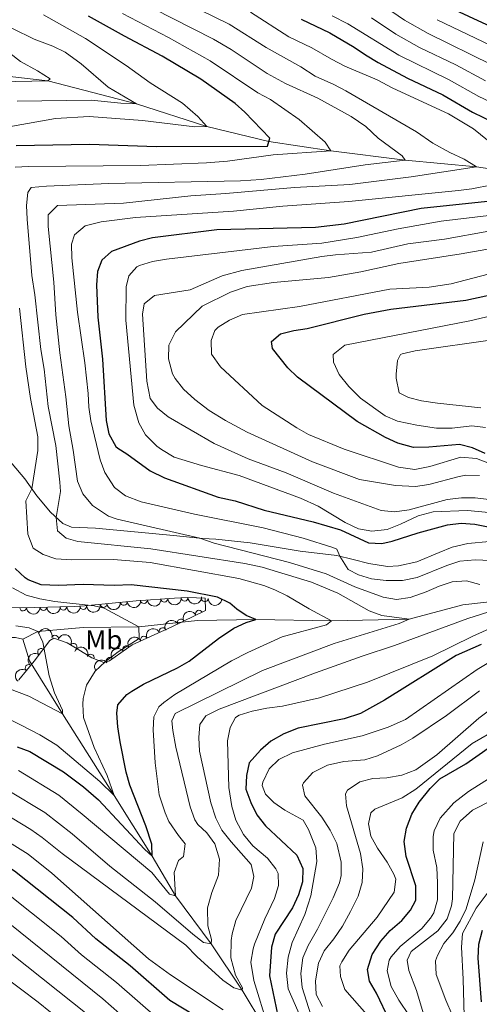
# Model space of a CAD drawing. Units: metres. Extents: x 655153 to 662080, y 735012 to 739796.
# Drawn here: x 657331 to 657500, y 736551 to 736914 of the extents above; entities that cross this region are included whole.
import ezdxf
from ezdxf.enums import TextEntityAlignment as Align

# ---------------------------------------------------------------- set-up
doc = ezdxf.new("R2010")
doc.units = ezdxf.units.M
doc.header["$MEASUREMENT"] = 0
doc.linetypes.add('DGN Style 3', pattern=[108.44238385321101, 77.45884560943644, -30.98353824377457])
for name, color, linetype, lineweight in [('Entidades rústicas y varios', 7, 'Continuous', 5), ('Hidrografía', 7, 'Continuous', 5), ('Relieve y altimetría', 7, 'Continuous', 5), ('Viales y ferrocarril', 7, 'Continuous', 5)]:
    doc.layers.add(name, color=color, linetype=linetype, lineweight=lineweight)
doc.styles.add('Style-Arial Narrow', font='txt')

msp = doc.modelspace()

# ---------------------------------------------------------------- linework, layer by layer
at = {"layer": 'Entidades rústicas y varios', "color": 92, "linetype": 'DGN Style 3', "lineweight": 5}
msp.add_polyline3d([(657330.8400000001, 736670.8200000001, 720.42), (657336.3800000001, 736677.73, 720.42), (657342.1399999999, 736685.3500000001, 721.6), (657343.69, 736686.1499999999, 721.6800000000001), (657348.55, 736684.48, 721.59), (657353.49, 736681.53, 721.83), (657357.6599999999, 736678.8900000001, 722.51), (657362.03, 736677.2, 723.25), (657364.1399999999, 736677.8300000001, 723.62), (657372.52, 736683.72, 725.13), (657377.8500000001, 736686.1599999999, 725.38), (657387, 736690.3, 725.13), (657399.3800000001, 736696.3800000001, 727.01), (657399.31, 736700.8500000001, 728.42), (657392.98, 736701.1300000001, 727.5500000000001), (657388.01, 736700.9099999999, 726.77), (657373.9099999999, 736699.98, 725.83), (657354.8800000001, 736698.02, 724.66), (657351.19, 736697.8700000001, 724.19), (657336.53, 736697.5, 720.89), (657324.06, 736697.3, 720.89)], dxfattribs=at)
at = {"layer": 'Entidades rústicas y varios', "color": 92, "linetype": 'Continuous', "lineweight": 5}
for centre, radius, start, end in [((657384.2728738307, 736700.6830613911, 726.4378812057448), 1.250091938746999, 184.7397789735727, 3.953333392568111), ((657391.7203800799, 736701.0937715808, 727.1566755645994), 1.250091938746999, 183.5007386392583, 2.714293058253754), ((657399.1380931691, 736700.8771334705, 728.2248071512238), 1.250091938746998, 178.4334021009304, 357.6469565199258), ((657332.3577296997, 736697.4525958826, 720.89), 1.250091938746999, 181.8850206809518, 1.098575099947197), ((657339.8052534233, 736697.6021797974, 721.346394087906), 1.250091938746999, 182.4119281718772, 1.625482590872658), ((657347.1199492093, 736697.7867935384, 722.9929490738881), 1.250091938746999, 182.4119281718772, 1.625482590872658), ((657354.4662408782, 736698.0227069356, 724.448489389094), 1.250091938746999, 183.2939766284016, 2.507531047396962), ((657361.9032619675, 736698.762976276, 725.0155609987693), 1.250091938746999, 186.8466209966199, 6.060175415615329), ((657369.3498821324, 736699.5299429351, 725.4733931371122), 1.250091938746999, 186.8466209966199, 6.060175415615329), ((657376.8056384784, 736700.1905416125, 725.9400655155927), 1.250091938746999, 184.7397789735727, 3.953333392568111), ((657397.0427633126, 736695.2104124993, 726.8239652772907), 1.250091938746998, 27.12249489272991, 206.3360493117253), ((657383.6321465829, 736688.7547699099, 725.1911551159872), 1.250091938746998, 25.31096426632203, 204.5245186853174), ((657390.3724840372, 736691.9345402864, 725.8110311062401), 1.250091938746998, 27.12249489272991, 206.3360493117253), ((657344.0785437524, 736685.9958580383, 721.6508192691167), 1.250091938746998, 342.002343618649, 161.2158980376444), ((657376.8011536023, 736685.6640255451, 725.3777942684561), 1.250091938746998, 25.31096426632203, 204.5245186853174), ((657350.9221664199, 736683.0406985618, 721.7578160400001), 1.250091938746999, 330.1219489341453, 149.3355033531407), ((657370.2599121623, 736682.107618266, 724.9048060609789), 1.250091938746999, 36.0681631039438, 215.2817175229392), ((657338.956439812, 736681.1060603587, 721.0988735504252), 1.250091938746999, 53.88032604840804, 233.0938804674035), ((657357.2123824453, 736679.042187656, 722.6326016979523), 1.250091938746999, 339.8232952305722, 159.0368496495676), ((657364.189547562, 736677.8409777537, 723.8109814134706), 1.250091938746999, 36.0681631039438, 215.2817175229392), ((657334.3864174213, 736675.2122290791, 720.42), 1.250091938746998, 52.2457335446945, 231.4592879636899)]:
    msp.add_arc(centre, radius, start, end, dxfattribs=at)
at = {"layer": 'Entidades rústicas y varios', "color": 92, "linetype": 'Continuous', "lineweight": 5, "extrusion": (0.1471077517074745, 0.1715530565264584, 0.974129795347623)}
for centre in [(-19481.02096796571, -961469.1966295631, 223797.4102086017), (-19475.67304295202, -961464.2098725328, 223795.7422900278)]:
    msp.add_arc(centre, 2.516055640060342, 45.36446333574666, 225.9090503451193, dxfattribs=at)
at = {"layer": 'Entidades rústicas y varios', "color": 92, "linetype": 'Continuous', "lineweight": 5, "extrusion": (0.1507829580983273, 0.1683319380364769, 0.9741297953476231)}
msp.add_arc((1864.454256043187, -961659.62261836, 223842.3251893893), 2.516055640060342, 45.36446333574661, 225.9090503451192, dxfattribs=at)
at = {"layer": 'Entidades rústicas y varios', "color": 92, "linetype": 'Continuous', "lineweight": 5, "extrusion": (0.1650617983520325, 0.1543559021896835, 0.974129795347623)}
msp.add_arc((89062.34805191116, -957744.6648388802, 222935.1870943766), 2.516055640060342, 45.36446333574664, 225.9090503451193, dxfattribs=at)
at = {"layer": 'Entidades rústicas y varios', "color": 92, "linetype": 'Continuous', "lineweight": 5, "extrusion": (0.1554692733592328, 0.1640135569309757, 0.974129795347623)}
msp.add_arc((29743.88528191065, -961184.9964375529, 223725.783131572), 2.516055640060343, 45.36446333574663, 225.9090503451192, dxfattribs=at)
at = {"layer": 'Entidades rústicas y varios', "color": 92, "linetype": 'Continuous', "lineweight": 5, "extrusion": (0.1539544074923385, 0.1654363389031601, 0.974129795347623)}
for centre in [(20661.82716915559, -961415.7679887697, 223779.7885469464), (20656.5981842202, -961420.3817334456, 223782.5491766951)]:
    msp.add_arc(centre, 2.516055640060342, 45.36446333574664, 225.9090503451193, dxfattribs=at)
at = {"layer": 'Entidades rústicas y varios', "color": 92, "linetype": 'Continuous', "lineweight": 5, "extrusion": (0.1513894307287088, 0.1677867160404415, 0.9741297953476229)}
msp.add_arc((5453.117404813296, -961620.8765368778, 223830.5563427893), 2.516055640060343, 45.36446333574663, 225.9090503451192, dxfattribs=at)
at = {"layer": 'Entidades rústicas y varios', "color": 92, "linetype": 'Continuous', "lineweight": 5, "extrusion": (0.1407014958800623, 0.1768452172751953, 0.9741297953476231)}
for centre in [(-55742.88047430321, -960106.8767604158, 223479.9042979069), (-55748.23022344615, -960111.8742926102, 223481.533670816)]:
    msp.add_arc(centre, 2.516055640060342, 45.36446333574663, 225.9090503451192, dxfattribs=at)
at = {"layer": 'Entidades rústicas y varios', "color": 92, "linetype": 'Continuous', "lineweight": 5, "extrusion": (-0.07069885468818014, -0.2146457867319502, 0.9741297953476229)}
for centre in [(393927.5695977388, 882117.4731190231, -203897.5310294474), (393922.2589605249, 882112.1805027598, -203897.3430255305)]:
    msp.add_arc(centre, 2.516055640060343, 45.36446333574663, 225.9090503451193, dxfattribs=at)
at = {"layer": 'Entidades rústicas y varios', "color": 92, "linetype": 'Continuous', "lineweight": 5, "extrusion": (-0.2019821356490911, -0.101362511288101, 0.974129795347623)}
msp.add_arc((-363592.3602194858, 894351.1044032157, -206740.9327371937), 2.516055640060343, 45.36446333574663, 225.9090503451193, dxfattribs=at)
at = {"layer": 'Entidades rústicas y varios', "color": 92, "linetype": 'Continuous', "lineweight": 5, "extrusion": (-0.218523008815999, -0.0576093432873615, 0.9741297953476229)}
msp.add_arc((-544774.762552398, 802287.2781265154, -185382.8526423122), 2.516055640060342, 45.36446333574663, 225.9090503451192, dxfattribs=at)
at = {"layer": 'Entidades rústicas y varios', "color": 92, "linetype": 'Continuous', "lineweight": 5, "extrusion": (-0.07744888327703216, -0.2123035852149909, 0.9741297953476229)}
for centre in [(365094.2155909474, 893791.5944269965, -206607.3055589866), (365099.5736758676, 893796.6611940716, -206608.6725986336)]:
    msp.add_arc(centre, 2.516055640060341, 45.36446333574665, 225.9090503451193, dxfattribs=at)
at = {"layer": 'Entidades rústicas y varios', "color": 92, "linetype": 'Continuous', "lineweight": 5, "extrusion": (-0.2056901258468876, -0.09360936889590576, 0.974129795347623)}
msp.add_arc((-398219.8785096782, 880246.6549289302, -203467.8209015111), 2.516055640060342, 45.36446333574664, 225.9090503451193, dxfattribs=at)
at = {"layer": 'Entidades rústicas y varios', "color": 92, "linetype": 'Continuous', "lineweight": 5, "extrusion": (0.03350969236818961, -0.2234910341230438, 0.974129795347623)}
msp.add_arc((759304.7811538209, 614901.6289602967, -141911.7629928788), 2.516055640060342, 45.36446333574665, 225.9090503451193, dxfattribs=at)
at = {"layer": 'Entidades rústicas y varios', "color": 92, "linetype": 'Continuous', "lineweight": 5, "extrusion": (-0.03646194284232028, -0.2230284029897573, 0.974129795347623)}
for centre in [(529895.8969441298, 811701.734576333, -187563.6903365976), (529890.5945073472, 811696.4314988205, -187563.5829444709)]:
    msp.add_arc(centre, 2.516055640060342, 45.36446333574663, 225.9090503451193, dxfattribs=at)
at = {"layer": 'Entidades rústicas y varios', "color": 92, "linetype": 'Continuous', "lineweight": 5, "extrusion": (0.02712094087891828, -0.2243559590958984, 0.9741297953476229)}
msp.add_arc((740989.2694025823, 635745.1839482418, -146747.9750535418), 2.516055640060343, 45.36446333574663, 225.9090503451193, dxfattribs=at)
at = {"layer": 'Hidrografía', "color": 142, "linetype": 'DGN Style 3', "lineweight": 15}
for points in [[(657525.3999999999, 736855.77, 745), (657499.03, 736859.6499999999, 740), (657472.79, 736862.02, 735), (657445.53, 736865.5, 730), (657422.71, 736868.9199999999, 725), (657399.8700000001, 736874.51, 720), (657374.04, 736882.79, 715), (657341.4099999999, 736891.22, 710), (657310.06, 736894.9099999999, 705), (657278.03, 736897.98, 700), (657249.44, 736905.3300000001, 695), (657238.27, 736904.8600000001, 694.47), (657223.29, 736902.21, 693.27)], [(657332.3, 736685.78, 714.02), (657329.5900000001, 736686.3800000001, 713.72), (657323.29, 736686.3999999999, 713.42), (657320.1699999999, 736686.76, 713.23), (657317.55, 736688.72, 712.59), (657314.03, 736697.3200000001, 710), (657307.81, 736707.28, 709.62), (657301.52, 736721.6499999999, 708.64), (657298.8999999999, 736740.97, 705), (657279.81, 736798.1000000001, 702.97), (657266.0900000001, 736835.99, 698.6), (657261.56, 736850.6799999999, 697.66), (657252.1200000001, 736867.06, 696.45), (657246.26, 736878.3999999999, 695), (657232, 736894.6400000001, 693.83), (657223.29, 736902.21, 693.27)], [(657513.95, 736700.69, 740), (657494.04, 736698.4299999999, 735.78), (657474.3600000001, 736693.21, 735), (657445.72, 736692.56, 730), (657417.8800000001, 736693.1100000001, 725), (657396.47, 736692.71, 723.38), (657374.9099999999, 736690.3700000001, 720), (657354.5, 736690.1599999999, 717.33), (657337.73, 736688.6499999999, 715), (657332.3, 736685.78, 714.02)], [(657487.6300000001, 736441.6499999999, 795), (657484.8999999999, 736443.47, 790), (657476.6399999999, 736445.79, 785), (657474.71, 736453.02, 780), (657466.25, 736462.52, 775), (657464.1399999999, 736467.8500000001, 770), (657458.51, 736476.75, 765), (657452.02, 736487.8900000001, 760), (657443.8800000001, 736505.5900000001, 755), (657434.8300000001, 736520.8600000001, 750), (657425.55, 736535.6100000001, 745), (657412.94, 736556.6799999999, 740), (657401.5, 736573.6599999999, 735), (657388.3800000001, 736591.3400000001, 730), (657379.8200000001, 736605.9099999999, 725), (657365.8899999999, 736628.3300000001, 720), (657346.8, 736658.3, 715), (657334.72, 736677.81, 714.36), (657332.3, 736685.78, 714.02)]]:
    msp.add_polyline3d(points, dxfattribs=at)
at = {"layer": 'Relieve y altimetría', "color": 30, "linetype": 'Continuous', "lineweight": 5, "flags": 128}
for points, elevation in [([(657376.46, 736927.74), (657408.1100000001, 736912.1499999999), (657421.76, 736903.52), (657434.51, 736896.4099999999), (657439.76, 736893.04), (657446.6599999999, 736889.9099999999), (657451.0700000001, 736887.55), (657477.06, 736872.48), (657483, 736868.28), (657489.31, 736864.8400000001), (657494.55, 736862.4199999999), (657499.03, 736859.6499999999), (657475.0800000001, 736855.9099999999), (657452.51, 736853.1300000001), (657432.21, 736852.03), (657406.94, 736849.8200000001), (657394.0800000001, 736849.01), (657369.27, 736846.28), (657344.97, 736845.3700000001), (657341.6300000001, 736841.9299999999), (657341.55, 736837.71), (657343.6799999999, 736817.1799999999), (657344.4199999999, 736805.1200000001), (657345.8899999999, 736791.1499999999), (657348.1200000001, 736775.01), (657349.1699999999, 736764.3400000001), (657350.77, 736755.3999999999), (657352.3200000001, 736743.9099999999), (657354.28, 736739.3200000001), (657357.9199999999, 736734.96), (657363.74, 736731.1300000001), (657366.9199999999, 736729.98), (657397.3300000001, 736723), (657402.56, 736721.1300000001), (657430.27, 736714.01), (657443.78, 736709.81), (657454.3200000001, 736705.0900000001), (657464.77, 736701.26), (657469.7, 736700.44), (657474.6799999999, 736701.1499999999), (657480.6000000001, 736703.24), (657485.3400000001, 736705.3600000001), (657490.1000000001, 736706.8600000001), (657495.4199999999, 736707.3400000001), (657500.3200000001, 736705.8700000001)], 740), ([(657372.69, 736921.8700000001), (657402.3999999999, 736906.5900000001), (657408.8800000001, 736902.77), (657422.1499999999, 736893.98), (657428.8899999999, 736890.31), (657440.72, 736884.8500000001), (657453.03, 736878.2), (657458.3600000001, 736874.44), (657462.8700000001, 736870.1499999999), (657471.78, 736863.6599999999), (657472.79, 736862.02), (657458.1300000001, 736860.3600000001), (657436.1300000001, 736856.9199999999), (657419.8899999999, 736854.9299999999), (657412.29, 736854.4299999999), (657363.8899999999, 736853.4299999999), (657341.02, 736852.54), (657335.3800000001, 736851.99), (657334.05, 736850.1699999999), (657333.6000000001, 736845.3400000001), (657333.8400000001, 736840.3500000001), (657335.52, 736819.69), (657336.69, 736812.56), (657338.8899999999, 736792.4099999999), (657340.06, 736785.2), (657341.6300000001, 736771.45), (657344.3500000001, 736757.03), (657345.9099999999, 736743.55), (657346.06, 736740.2), (657344.47, 736730.5900000001), (657345, 736725.6200000001), (657348.21, 736722.96), (657352.52, 736721.75), (657379.3700000001, 736719.1000000001), (657413.94, 736713.6300000001), (657420.21, 736712.3), (657438.3700000001, 736706.79), (657448.05, 736702.72), (657459.6300000001, 736696.28), (657464.3, 736694.5), (657474.3600000001, 736693.21), (657470.69, 736691.6400000001), (657446.79, 736684.1799999999), (657420.3700000001, 736674.3400000001), (657388.3200000001, 736658.46), (657387.01, 736655.73), (657387.44, 736652.2), (657388.52, 736646.1200000001), (657393.76, 736624.06), (657395.53, 736619.3900000001), (657396.6499999999, 736617.56), (657399.94, 736614.53), (657402.8200000001, 736610.46), (657404.54, 736604.9199999999), (657404.22, 736599), (657401.8, 736592.6400000001), (657400.1499999999, 736586.97), (657400.3400000001, 736580.27), (657401.6300000001, 736575.3), (657401.5, 736573.6599999999), (657398.7, 736574.22), (657394.78, 736577.3200000001), (657380.9099999999, 736589.19), (657364.3, 736602.3400000001), (657350.3700000001, 736614.21), (657340.3800000001, 736622.0700000001), (657326.51, 736630.4199999999)], 735), ([(657463.26, 736920.03), (657472.6599999999, 736913.6100000001), (657481.3500000001, 736908.6599999999), (657504.75, 736897.1599999999), (657516.51, 736892.04), (657529.02, 736884.8200000001), (657547.97, 736875.19), (657566.1699999999, 736867.1200000001), (657575.4299999999, 736862.4099999999), (657587.1100000001, 736852.6200000001), (657598.44, 736847.8999999999), (657598.3500000001, 736846.9299999999), (657593.74, 736845.25), (657576.8300000001, 736841.1599999999), (657543.56, 736835.51), (657524.8500000001, 736833.1000000001), (657493.46, 736827.56), (657470.55, 736824.03), (657456.52, 736821.02)], 765), ([(657339.8800000001, 736915.56), (657355.26, 736906.8500000001), (657370.31, 736896.95), (657379.1399999999, 736890.51), (657390.9299999999, 736883.02), (657396.5800000001, 736878.1400000001), (657399.8700000001, 736874.51), (657395.51, 736874.3600000001), (657376.28, 736876.6200000001), (657356.5900000001, 736878.1100000001), (657344.23, 736877.44), (657321.4099999999, 736873.3)], 720), ([(657329.4099999999, 736859.45), (657334.3999999999, 736859.74), (657375.48, 736860.1699999999), (657399.74, 736861.0800000001), (657407.49, 736861.73), (657424.3, 736863.98), (657445.53, 736865.5), (657443.44, 736868.71), (657433.8999999999, 736877.06), (657423.31, 736884.3500000001), (657418.6799999999, 736886.9099999999), (657401.1399999999, 736898.6400000001), (657385.8400000001, 736907.25), (657368.9199999999, 736916.01)], 730), ([(657415.97, 736916.49), (657430.0700000001, 736907.46), (657438.55, 736903.45), (657445.72, 736899.22), (657450.6599999999, 736896.6599999999), (657462.56, 736891.6599999999), (657468.3300000001, 736888.5900000001), (657488.81, 736879.1300000001), (657498, 736873.6300000001), (657508.31, 736865.28)], 745), ([(657446.05, 736915.23), (657451.71, 736912.3), (657470.47, 736900.76), (657489.06, 736891.6599999999), (657499.98, 736885.51), (657512, 736879.9099999999)], 755), ([(657320.31, 736914.44), (657336.3999999999, 736906.6200000001), (657343.31, 736904.01), (657347.78, 736901.77), (657353.73, 736897.55), (657363.5800000001, 736888.97), (657374.04, 736882.79), (657368.28, 736883.05), (657357.4099999999, 736884.1300000001), (657330.2, 736883.8200000001)], 715), ([(657460.4199999999, 736914.45), (657469.3899999999, 736908.4199999999), (657478.1200000001, 736903.54), (657491.48, 736897.19), (657502.3600000001, 736891.3300000001)], 760), ([(657484.5700000001, 736913.77), (657507.1300000001, 736902.98), (657518.76, 736898.1000000001), (657549.1100000001, 736882.0900000001), (657553.1699999999, 736880.26), (657573.55, 736873.02), (657585.3800000001, 736868.01), (657589.73, 736865.55), (657599, 736858.94), (657609.94, 736852.49), (657615.8700000001, 736849.3700000001), (657620.5700000001, 736847.5700000001), (657622.49, 736845.49), (657613.56, 736843.24), (657600.8, 736839.45), (657589.79, 736836.8300000001), (657545.1100000001, 736829.1200000001), (657524.76, 736825.9299999999), (657508.3400000001, 736821.1499999999)], 770), ([(657321.6799999999, 736905.8200000001), (657331.44, 736898.3700000001), (657337.6100000001, 736894.97), (657342.26, 736892.01), (657341.4099999999, 736891.22), (657323.5700000001, 736890.8600000001)], 710), ([(657512.3200000001, 736854.4299999999), (657497.3800000001, 736851.55), (657492.4199999999, 736850.97), (657452.19, 736846.8500000001), (657427.8300000001, 736845.1699999999), (657409.77, 736843.3300000001), (657373.74, 736840.96), (657361.06, 736839.44), (657355.21, 736837.9099999999), (657351.2, 736834.6100000001), (657350.1200000001, 736831.1300000001), (657350.26, 736826.1300000001), (657352.3300000001, 736806.0900000001), (657355, 736787.45), (657356.27, 736776.1799999999), (657356.5, 736771.1400000001), (657357.3200000001, 736766.21), (657360.6499999999, 736751.78), (657362.3500000001, 736747.0900000001), (657366.02, 736741.6300000001), (657369.95, 736738.5), (657375.71, 736736.4099999999), (657395.44, 736731.77), (657420.6200000001, 736726.8400000001), (657435.3700000001, 736723), (657446.3, 736719.5800000001), (657447.71, 736718.98), (657448.8700000001, 736716.3400000001), (657451.8800000001, 736711.4199999999), (657455.6799999999, 736709.44), (657460.47, 736708.01)], 745), ([(657526.23, 736844.4299999999), (657486.1000000001, 736839.6400000001), (657470.3300000001, 736836.8300000001), (657455.1000000001, 736833.6499999999), (657442.19, 736831.56), (657424.3500000001, 736830.3), (657385.05, 736825.6799999999), (657379.94, 736824.77), (657375.1699999999, 736823.3500000001), (657374.1699999999, 736822.8700000001), (657371.29, 736819.51), (657370.3, 736815.51), (657370.1699999999, 736803.2), (657373.03, 736771.8800000001), (657374.94, 736765.3600000001), (657377.4199999999, 736761.02), (657381.56, 736756.8900000001), (657383.23, 736755.6200000001), (657387.94, 736752.76), (657397.8999999999, 736749.6699999999), (657411.78, 736746.06), (657434.3, 736737.74), (657440.8400000001, 736734.75), (657450.76, 736728.69), (657455.69, 736726.3600000001), (657460.6399999999, 736725.55), (657466.24, 736726.1400000001), (657471.1799999999, 736728.0900000001), (657477.6000000001, 736731.1499999999), (657483.1499999999, 736732.6699999999), (657495.79, 736733.1799999999), (657503.56, 736732.47)], 755), ([(657503.6000000001, 736835.97), (657487.31, 736833), (657473.8500000001, 736831.23), (657460.4299999999, 736828.28), (657447.19, 736827.24), (657442.24, 736826.5700000001), (657412.77, 736821.53), (657405.54, 736819.52), (657393.78, 736814.4099999999), (657380.6399999999, 736812.24), (657376.9199999999, 736809.1699999999), (657376.23, 736805.3999999999), (657377.8999999999, 736780.8), (657379.06, 736774.3400000001), (657381.75, 736770.8500000001), (657385.6499999999, 736767.6699999999), (657402.5900000001, 736757.8500000001), (657415.1100000001, 736752.1799999999), (657429.05, 736747.05), (657446.49, 736739.5800000001), (657463.99, 736733.1499999999), (657468.97, 736732.69), (657474.3, 736733.3500000001), (657488.25, 736737.1599999999), (657493.5800000001, 736737.8400000001), (657498.5800000001, 736737.8300000001), (657505.69, 736736.97)], 760), ([(657456.52, 736821.02), (657444.6799999999, 736818.8999999999), (657424.49, 736817.1100000001), (657414.74, 736815.6100000001), (657408.6699999999, 736813.55), (657398.23, 736808.3999999999), (657388.4299999999, 736798.8500000001), (657385.94, 736793.99), (657385.8300000001, 736788.98), (657387.3400000001, 736783.48), (657388.25, 736781.75), (657391.3700000001, 736777.8500000001), (657395.54, 736773.99), (657400.74, 736769.99), (657406.8200000001, 736766.23), (657414.69, 736761.99), (657438.8200000001, 736751.0700000001), (657456.0900000001, 736744.5800000001), (657469.23, 736742.31), (657476.6200000001, 736741.97), (657481.56, 736742.7), (657492.6499999999, 736745.71), (657495.1499999999, 736746.1100000001), (657500.1499999999, 736746.0800000001)], 765), ([(657503.31, 736820.1699999999), (657489.8200000001, 736816.56), (657481.6300000001, 736815.3), (657467.19, 736814.55), (657434.04, 736808.1799999999), (657412.97, 736805.25), (657408.26, 736803.21), (657404.0700000001, 736800.6100000001), (657402.8200000001, 736799.3600000001), (657401.45, 736795.72), (657401.6799999999, 736790.71), (657404.98, 736786), (657420.28, 736771.78), (657432.98, 736763.6200000001), (657437.3500000001, 736761.1799999999), (657450.4299999999, 736755.6799999999), (657470.3500000001, 736749.1000000001), (657476.3999999999, 736748.3), (657481.95, 736749.3999999999), (657493.3200000001, 736752.73), (657499.1200000001, 736752.25), (657514.21, 736746.55)], 770), ([(657525.8600000001, 736809.81), (657496.6599999999, 736802.8999999999), (657450.6699999999, 736793.95), (657446.3600000001, 736790.56), (657446.48, 736787.78), (657448.5900000001, 736783.25), (657452.1000000001, 736778.8), (657456.46, 736774.44), (657465.47, 736768.05), (657470.06, 736766.0700000001), (657477.1799999999, 736764.52), (657484.4199999999, 736763.48), (657490.1599999999, 736763.48), (657497.3800000001, 736764.27), (657502.3300000001, 736763.73)], 780), ([(657330.6799999999, 736637.46), (657345.51, 736628.3600000001), (657354.0700000001, 736621.46), (657379.73, 736600.01), (657386.2, 736591.95), (657388.3800000001, 736591.3400000001), (657387.94, 736599.9099999999), (657389.53, 736604.3800000001), (657391.31, 736605.8400000001), (657391.99, 736610.44), (657389.46, 736613.5700000001), (657385.99, 736618.71), (657384.55, 736621.9099999999), (657382.3600000001, 736628.5900000001), (657380.8999999999, 736640.31), (657380.1799999999, 736652.4199999999), (657380.3999999999, 736657.25), (657382.3, 736660.8900000001), (657384.1300000001, 736662.56), (657388.1799999999, 736665.4299999999), (657408.99, 736677.81), (657414.96, 736680.9199999999), (657427.6699999999, 736686.7), (657443.8600000001, 736691.03), (657445.72, 736692.56), (657437.52, 736696.95), (657429.4099999999, 736701.79), (657424.9099999999, 736703.98), (657420.8400000001, 736705.56), (657411.72, 736708.0800000001), (657379.04, 736714.02), (657365.54, 736715.1400000001), (657350.1300000001, 736714.98), (657344.45, 736715.3600000001), (657339.69, 736716.9099999999), (657336.1100000001, 736719.3400000001), (657334.1499999999, 736724.5), (657333.3500000001, 736736.6599999999), (657335.54, 736741.1799999999), (657337.76, 736755.24), (657337.8, 736760.24), (657335.05, 736774.3600000001), (657333.3999999999, 736786), (657330.98, 736807.5900000001)], 730), ([(657505.8600000001, 736796.1100000001), (657476.55, 736791.8999999999), (657471.69, 736790.8300000001), (657471.1499999999, 736790.54), (657469.98, 736788.3300000001), (657469.53, 736783.3400000001), (657469.56, 736781.8500000001), (657470.6200000001, 736776.52), (657474.04, 736774.69), (657478.9099999999, 736773.54), (657484.77, 736772.6100000001), (657500.6799999999, 736770.98)], 785), ([(657460.47, 736708.01), (657465.8800000001, 736707.3500000001), (657471.8200000001, 736707.44), (657477.23, 736708.51), (657488.1499999999, 736712.8999999999), (657492.8899999999, 736714.49), (657498.6100000001, 736714.95), (657504.1799999999, 736714.8)], 745), ([(657328.5, 736704.6799999999), (657333.51, 736702.05), (657338.52, 736700.69), (657344.05, 736699.6499999999), (657358.54, 736698.1200000001), (657362.1499999999, 736697.1699999999), (657374.9099999999, 736690.3700000001), (657375.06, 736686.01), (657367.3, 736681.21), (657362.54, 736677.45), (657358.9099999999, 736674.04), (657355.6399999999, 736668.9299999999), (657354.46, 736663.9299999999), (657354.28, 736661.95), (657354.5700000001, 736656.96), (657358.45, 736645.98), (657363.21, 736635.5900000001), (657365.8899999999, 736628.3300000001), (657360.54, 736633.44), (657344.79, 736646.78), (657338.48, 736650.6200000001), (657331.6300000001, 736654.1799999999), (657307.76, 736666.03)], 720), ([(657529.75, 736701.3700000001), (657497.53, 736686.8400000001), (657482.96, 736679.6799999999), (657459.02, 736670.03), (657441.3500000001, 736664.23), (657427.69, 736661.1699999999), (657421.97, 736660.3999999999), (657416.5700000001, 736659.26), (657411.8300000001, 736657.8), (657410.51, 736656.98), (657408.53, 736653.3400000001), (657407.5700000001, 736648.4199999999), (657408.05, 736631.24), (657409.1499999999, 736624.2), (657410.5800000001, 736619.26), (657413.3800000001, 736613.8800000001), (657416.8400000001, 736609.72), (657422.1799999999, 736605.21), (657425.28, 736601.28), (657426.1100000001, 736599.55), (657426.25, 736595.19), (657424.8300000001, 736590.3999999999), (657421.25, 736582.9099999999), (657417.5, 736573.6400000001), (657416.9099999999, 736571.9199999999), (657416.1100000001, 736566.95), (657417.1699999999, 736560.25), (657422.49, 736543.0900000001)], 745), ([(657351.49, 736541.25), (657337.8500000001, 736552.21), (657324.95, 736562.05), (657298.5800000001, 736583.3600000001), (657279.3600000001, 736596.31), (657270.45, 736601.46), (657261.8999999999, 736607), (657238.72, 736624.1499999999), (657227.1699999999, 736636.49), (657215.98, 736647.8600000001), (657204.5, 736661.5800000001), (657195.8, 736671.3200000001), (657192.22, 736676.6799999999), (657190.8899999999, 736681.5900000001), (657190.75, 736684.6499999999), (657191.29, 736692.6400000001), (657191.25, 736698.7)], 770), ([(657510.98, 736698.23), (657495.9199999999, 736693.3999999999), (657468.9099999999, 736683.52), (657457.06, 736679.6000000001), (657439.8400000001, 736673.3700000001), (657404.51, 736660), (657399.5, 736657.5900000001), (657397.3700000001, 736654.47), (657396.9199999999, 736649.5700000001), (657397.1599999999, 736644.5700000001), (657401.3700000001, 736625.54), (657403.19, 736620), (657405.47, 736615.55), (657408.8600000001, 736611.22), (657416.27, 736602.8900000001)], 740), ([(657329.6399999999, 736690.78), (657334.5900000001, 736689.94), (657337.73, 736688.6499999999), (657339.6000000001, 736684.69), (657341.9099999999, 736672.31), (657343.8899999999, 736666.0900000001), (657346.8500000001, 736659.73), (657346.8, 736658.3), (657334.45, 736664.8999999999), (657327.3, 736667.55)], 715), ([(657382.1599999999, 736546.01), (657366.7, 736559.53), (657353.8200000001, 736569.6799999999), (657346.3800000001, 736576.3700000001), (657324.49, 736593.8200000001), (657314.76, 736600.4199999999), (657310.4299999999, 736602.9099999999), (657295.95, 736609.47), (657285.95, 736613.26), (657280.49, 736615.78), (657275.52, 736618.6599999999), (657271.54, 736621.7), (657267.79, 736625.1300000001), (657250.1200000001, 736644.5), (657227.98, 736674.3200000001), (657219.3999999999, 736686.56)], 755), ([(657508.72, 736680.3), (657499.31, 736674.6300000001), (657473.02, 736656.28), (657466.5900000001, 736653.47), (657457.01, 736650.22), (657443.2, 736647.22), (657431.4299999999, 736643.94), (657426.3500000001, 736641.53), (657422.78, 736638.05), (657420.46, 736633.21), (657420.3200000001, 736632.02), (657421.51, 736628.8), (657424.5700000001, 736625.76), (657428.6300000001, 736622.8400000001), (657435.29, 736619.1599999999), (657437.3, 736615.72), (657440.04, 736609.0700000001), (657440.3800000001, 736604.06), (657438.1399999999, 736591.4199999999), (657435.99, 736584.53), (657431.3400000001, 736574.1400000001), (657429.77, 736568.77), (657429.26, 736562.96), (657429.8, 736557.1000000001), (657434.72, 736546.03)], 755), ([(657500.1399999999, 736666.75), (657488.0900000001, 736657.74), (657475.72, 736649.4099999999), (657471.3800000001, 736646.9299999999), (657462.72, 736642.8700000001), (657457.96, 736641.3600000001), (657450.3300000001, 736640.79), (657444.3300000001, 736639.4199999999), (657438.95, 736636.7), (657435.47, 736632.98), (657435.1100000001, 736632.1200000001), (657436, 736628.22), (657442.22, 736620.3300000001), (657445.31, 736615.49), (657447.73, 736610.6300000001), (657449.3400000001, 736603.81), (657449.3400000001, 736598.79), (657448.71, 736596.1200000001), (657446.3899999999, 736590.5800000001), (657440.6200000001, 736579.1200000001), (657437.1799999999, 736573.1200000001), (657435.1799999999, 736568.54), (657434.48, 736562.76), (657435.02, 736557.6400000001), (657438.1100000001, 736547.52)], 760), ([(657509.6599999999, 736663.94), (657499.99, 736656.79), (657484.54, 736643.25), (657476.72, 736637.73), (657471.56, 736635.77), (657466.1499999999, 736634.78), (657460.96, 736634.54), (657456.1300000001, 736633.26), (657451.6799999999, 736630.27), (657450.96, 736628.8900000001), (657451.3300000001, 736624.45), (657456.4299999999, 736606.9099999999), (657457.27, 736601.28), (657457.02, 736596.28), (657455.5800000001, 736591.27), (657452.78, 736585.54), (657449.78, 736580.22), (657446.6200000001, 736575.5800000001), (657443, 736571.0800000001), (657440.9199999999, 736566.53), (657439.9299999999, 736560.1100000001), (657440.1599999999, 736555.1200000001), (657442.4299999999, 736550.5900000001)], 765), ([(657506.1499999999, 736652.47), (657497.48, 736647.45), (657476.76, 736630.6200000001), (657471.69, 736627.45), (657461.75, 736623.23), (657460.25, 736621.9199999999), (657459.4099999999, 736617.9199999999), (657460.24, 736613.3400000001), (657462.6699999999, 736608.96), (657466.27, 736603.79), (657468.7, 736599.3900000001), (657469.45, 736597.52), (657468.8500000001, 736592.69), (657462.6000000001, 736583.56), (657452.25, 736571.3400000001), (657449.52, 736567.1300000001), (657448.8800000001, 736565.5700000001), (657449.02, 736561.6499999999), (657450.71, 736556.94), (657458.8, 736547.6499999999)], 770), ([(657508.1699999999, 736637.3600000001), (657496.1599999999, 736629.77), (657490.74, 736625.5900000001), (657485.6699999999, 736619.9099999999), (657483.56, 736615.3200000001), (657483.1399999999, 736613.24), (657483.1100000001, 736608.23), (657484.55, 736601.77), (657484.77, 736596.1000000001), (657484.72, 736589.9299999999), (657483.3500000001, 736585.1499999999), (657482.19, 736583.1799999999), (657478.9199999999, 736579.3999999999), (657470.99, 736572.69), (657467.75, 736568.97), (657467, 736567.73), (657466.24, 736563.8), (657467.6799999999, 736558.03), (657470.55, 736552.95), (657474.3300000001, 736547.3700000001)], 780), ([(657505.1399999999, 736626.74), (657497.6200000001, 736622.8600000001), (657493.02, 736618.8700000001), (657490.75, 736614.3300000001), (657490.2, 736590.27), (657489.8999999999, 736587.6499999999), (657488.25, 736582.94), (657484.8, 736578.53), (657475.03, 736570.9199999999), (657473.5800000001, 736567.73), (657474.24, 736563.8300000001), (657476.99, 736556.5700000001), (657480.1699999999, 736545.8900000001)], 785), ([(657416.27, 736602.8900000001), (657417.24, 736598.54), (657416.3300000001, 736594.1599999999), (657410.5700000001, 736582.24), (657409.19, 736577.4299999999), (657408.81, 736574.98), (657408.76, 736568.5800000001), (657410.44, 736562.21), (657412.98, 736557.52), (657412.94, 736556.6799999999), (657409.8400000001, 736557.53), (657405.74, 736560.3900000001), (657396.1799999999, 736569.06), (657392.19, 736573.21), (657346.6599999999, 736606.97), (657339.3300000001, 736612.8900000001), (657335.24, 736615.77), (657324.95, 736622.05)], 740), ([(657405.98, 736549.3800000001), (657386.5700000001, 736562.25), (657378.45, 736568.19), (657342.96, 736599.72), (657334.26, 736606.69), (657320.3700000001, 736615.29)], 745), ([(657501.5, 736611.27), (657498.48, 736597.29), (657495.26, 736586.55), (657493.1000000001, 736582.04), (657490.3899999999, 736577.78), (657487.1100000001, 736573.8500000001), (657484.6799999999, 736569.4299999999), (657484.05, 736567.3999999999), (657484.28, 736562.4299999999), (657487.74, 736553), (657490.0900000001, 736547.54)], 790), ([(657503.3999999999, 736592.71), (657498.94, 736586.8300000001), (657493.97, 736577.49), (657493.5, 736572.51), (657494.1499999999, 736560.75), (657495.19, 736524.4199999999)], 795), ([(657356.56, 736547.3400000001), (657304.8200000001, 736588.4299999999)], 765), ([(657377, 736540.01), (657361.6300000001, 736553.44), (657319.79, 736587.1499999999)], 760)]:
    msp.add_lwpolyline(points, dxfattribs=dict(at, elevation=elevation))
at = {"layer": 'Relieve y altimetría', "color": 30, "linetype": 'Continuous', "lineweight": 25, "flags": 128}
for points, elevation in [([(657329.8300000001, 736867.46), (657356.75, 736867.97), (657381.4199999999, 736867.1599999999), (657422.23, 736867.28), (657423.0900000001, 736870.23), (657413.8999999999, 736879.73), (657410.31, 736882.98), (657397.6599999999, 736891.8900000001), (657383.45, 736900.3999999999), (657369.5800000001, 736907.6699999999), (657356.4299999999, 736915.04)], 725), ([(657509.52, 736908.81), (657489.6300000001, 736917.97)], 775), ([(657434.5700000001, 736913.98), (657445.1699999999, 736908.96), (657454.1399999999, 736903.6799999999), (657458.22, 736900.8)], 750.0000000000001), ([(657458.22, 736900.8), (657462.8700000001, 736898.06), (657473.75, 736892.25), (657486.6499999999, 736886.1300000001), (657497.5900000001, 736879.6799999999), (657509.74, 736873.8500000001)], 750), ([(657505.49, 736847.1200000001), (657478.74, 736844.26), (657450.3600000001, 736838.56), (657439.8200000001, 736837.3600000001), (657403.56, 736836.46), (657379.96, 736833.52), (657375.1200000001, 736832.28), (657364.8300000001, 736828.46), (657361.27, 736825.24), (657359.6799999999, 736821.1499999999), (657359.29, 736816.1599999999), (657359.8, 736804.28), (657361.55, 736788.8), (657362.96, 736766.23), (657363.8899999999, 736761.3200000001), (657366.4199999999, 736756.76), (657367.19, 736756.06), (657370.54, 736754), (657379.06, 736747.75), (657384.3899999999, 736745.19), (657404.0800000001, 736738.1200000001), (657410.28, 736736.72), (657421.03, 736733.28), (657439.01, 736729.03), (657449.01, 736726.04), (657459.3200000001, 736721.24), (657464.3200000001, 736721.02), (657468.05, 736721.8300000001), (657477.6399999999, 736724.99), (657488.4299999999, 736727.8800000001), (657493.4199999999, 736728.48), (657498.52, 736728.19), (657503.3800000001, 736727.1000000001)], 750), ([(657502.3200000001, 736754.0800000001), (657497.6399999999, 736756.26), (657492.79, 736757.48), (657481.54, 736756.5), (657475.96, 736756.3400000001), (657470.1699999999, 736757.95), (657465.6399999999, 736760.06), (657455.21, 736765.8800000001), (657433.28, 736782.2), (657429.69, 736785.69), (657424.01, 736792.8200000001), (657423.6699999999, 736795.3800000001), (657427.03, 736798.23), (657431.8800000001, 736799.4199999999), (657436.8400000001, 736800.1100000001), (657457.77, 736805.45), (657467.6000000001, 736807.22), (657495.1100000001, 736810.53), (657532.48, 736818.6499999999)], 775), ([(657330.1599999999, 736646.24), (657334.8500000001, 736644.5), (657347.1699999999, 736637.01), (657354.53, 736631.49), (657360.06, 736626.74), (657376.99, 736608.5), (657379.8200000001, 736605.9099999999), (657379.75, 736610.4199999999), (657377.46, 736617.1599999999), (657371.6200000001, 736632.03), (657370.29, 736636.8500000001), (657368, 736647.98), (657367.1599999999, 736653.5700000001), (657366.78, 736658.56), (657367.21, 736661.6400000001), (657370.51, 736665.3999999999), (657372.3600000001, 736666.69), (657376.6200000001, 736669.26), (657389.1000000001, 736675.23), (657393.4299999999, 736677.73), (657404.21, 736686.04), (657409.8700000001, 736689.8500000001), (657414.3600000001, 736692), (657417.8800000001, 736693.1100000001), (657414.3999999999, 736694.48), (657410.8999999999, 736696.8400000001), (657408.3400000001, 736699.1000000001), (657403.8200000001, 736701.24), (657392.6399999999, 736703.47), (657372.05, 736705.78), (657365.8800000001, 736705.6100000001), (657354.5, 736705.95), (657345.4299999999, 736705.5700000001), (657338.94, 736705.81), (657334.22, 736707.5900000001), (657333.06, 736708.3400000001), (657329.48, 736711.8)], 725), ([(657500.75, 736683.81), (657491.6100000001, 736679.75), (657465.24, 736663.3600000001), (657456.4199999999, 736658.49), (657450.44, 736656.49), (657433.47, 736653.06), (657428.23, 736651.02), (657423.46, 736648.23), (657419.6599999999, 736644.99), (657415.45, 736640.27), (657414.48, 736635.5900000001), (657414.31, 736630.5800000001), (657416.1399999999, 736625.6799999999), (657418.26, 736621.1499999999), (657421.44, 736617.1300000001), (657433.02, 736606.3900000001), (657435.2, 736601.4299999999), (657435.1300000001, 736596.46), (657433.6499999999, 736591.69), (657431.3800000001, 736586.96), (657425.04, 736577.3200000001), (657423.6699999999, 736572.51), (657423.01, 736561.9099999999), (657427.28, 736541.3700000001)], 750), ([(657400.8800000001, 736543.96), (657386.27, 736552.8900000001), (657371.77, 736565.6300000001), (657359.1399999999, 736575.51), (657350.7, 736583.3700000001), (657329.19, 736600.49), (657320.1599999999, 736606.1000000001), (657313.99, 736609.29), (657299.6200000001, 736615.1300000001), (657289.6100000001, 736618.0800000001), (657283.8400000001, 736620.55), (657278.6799999999, 736623.48), (657274.8, 736626.6400000001), (657271.1100000001, 736630.2), (657266.44, 736635.48), (657255.21, 736649.9099999999)], 750), ([(657467.03, 736545.51), (657462.3500000001, 736555.53), (657459.72, 736560), (657459.05, 736564.21), (657460.77, 736569.81), (657463.8500000001, 736574.6799999999), (657467.28, 736578.6699999999), (657471.5800000001, 736582.3300000001), (657474.81, 736586.1499999999), (657476.71, 736589.79), (657476.78, 736595.0700000001), (657473.23, 736605.8800000001), (657472.45, 736611.3), (657473.28, 736616.24), (657475.31, 736621.3999999999), (657477.95, 736625.81), (657482.06, 736630.8700000001), (657485.6399999999, 736634.3600000001), (657495.1799999999, 736639.98), (657508.3, 736649.1400000001)], 775), ([(657500.8700000001, 736552.3), (657499.71, 736568.3999999999), (657499.94, 736573.55), (657501.3200000001, 736578.69)], 800)]:
    msp.add_lwpolyline(points, dxfattribs=dict(at, elevation=elevation))
at = {"layer": 'Viales y ferrocarril', "color": 250, "linetype": 'DGN Style 3', "lineweight": 5}
msp.add_polyline3d([(657325.0700000001, 736754.21, 723.27), (657332.99, 736744.81, 728.03), (657337.3899999999, 736738.52, 731.44), (657342.4299999999, 736732.49, 734.38), (657346.9099999999, 736728.3200000001, 735.74), (657350.1599999999, 736727.0800000001, 737.38), (657358.94, 736726.6300000001, 738.09), (657387.6300000001, 736723.9099999999, 739.09), (657398.29, 736722.9099999999, 740.09), (657403.24, 736722.5800000001, 740.09), (657415.79, 736721.3, 741.15), (657434.25, 736718.19, 743.15), (657447.69, 736716.6400000001, 744.6800000000001), (657453.72, 736715.0900000001, 746.32), (657459.5, 736713.6499999999, 746.44), (657466.3400000001, 736712.5800000001, 747.38), (657470.3400000001, 736712.76, 748.21), (657477.1399999999, 736714.28, 748.6800000000001), (657485.3200000001, 736717.71, 748.91), (657490.1200000001, 736719.6699999999, 748.44), (657495.8600000001, 736721.05, 747.73), (657503.8500000001, 736721.77, 747.62)], dxfattribs=at)

# ---------------------------------------------------------------- texts
at = {"layer": 'Entidades rústicas y varios', "color": 92, "linetype": 'Continuous', "lineweight": 5, "style": 'Style-Arial Narrow'}
msp.add_text('Mb', height=7.000020000000001, dxfattribs=at).set_placement((657362.0398759679, 736685.5500099999, 721.03), align=Align.MIDDLE_CENTER)

doc.saveas('drawing.dxf')
